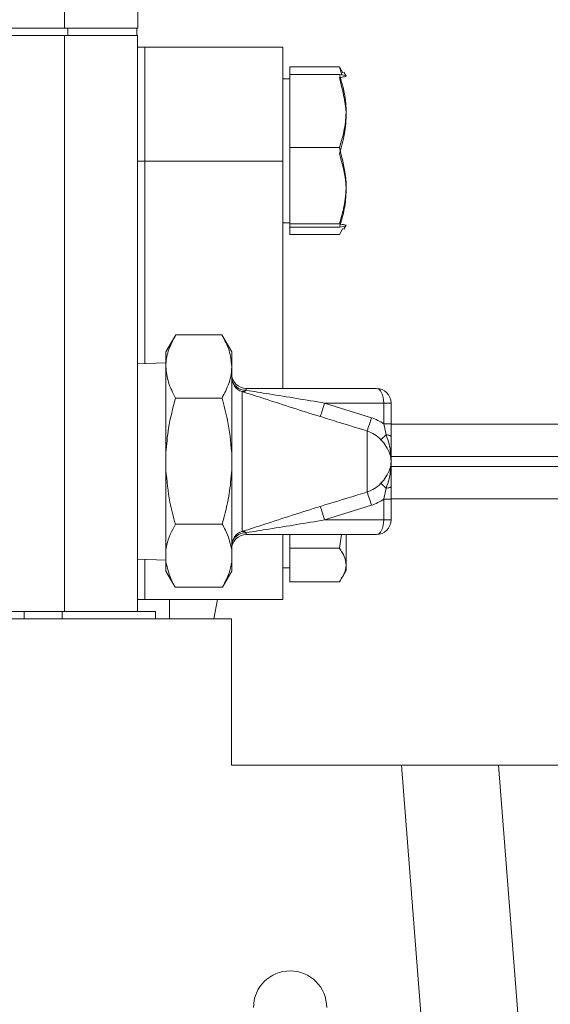
# Model space of a CAD drawing. Units: millimetres. Extents: x 11 to 1180, y 5 to 832.
# Drawn here: x 947 to 963, y 301 to 329 of the extents above; entities that cross this region are included whole.
import ezdxf

# ---------------------------------------------------------------- set-up
doc = ezdxf.new("R2010")
doc.units = ezdxf.units.MM
doc.layers.add('SLD-0', color=7, linetype='Continuous')
doc.dimstyles.new('SLDDIMSTYLE6', dxfattribs={"dimtxt": 0.18, "dimasz": 3, "dimexe": 0, "dimexo": 0.0625, "dimgap": 0, "dimtad": 0, "dimtih": 1, "dimtoh": 1, "dimdec": 0, "dimrnd": 1e-09, "dimzin": 0, "dimdsep": 46, "dimtxsty": 'Standard', "dimsah": 1, "dimcen": 0.09, "dimadec": 0, "dimazin": 0, "dimtfac": 3, "dimtdec": 0, "dimtofl": 0, "dimtmove": 0, "dimatfit": 3, "dimfxl": 0, "dimfrac": 2, "dimtolj": 1, "dimtzin": 0, "dimarcsym": 0})

msp = doc.modelspace()

# ---------------------------------------------------------------- linework, layer by layer
at = {"color": 7, "linetype": 'Continuous', "lineweight": 15}
for p, q in [((950.6401171, 345.92108278), (950.6401171, 329.24108554)), ((948.62011817, 329.24108554), (908.15345164, 329.24108554)), ((948.62011817, 329.02941951), (948.62011817, 329.24108554)), ((950.5997275, 329.24108554), (948.62011817, 329.24108554)), ((950.6401171, 329.24108554), (950.5997275, 329.24108554)), ((950.62011726, 329.02941951), (950.62011726, 329.24108554)), ((948.62011817, 329.02941951), (908.15345164, 329.02941951)), ((948.52011896, 312.34942226), (948.52011896, 329.02941951)), ((950.60753323, 329.02941951), (948.62011817, 329.02941951)), ((950.60753323, 329.02941951), (950.63678421, 329.02941951)), ((950.63678421, 312.34942226), (950.63678421, 329.02941951)), ((950.84845272, 328.6960855), (950.63678421, 328.6960855)), ((950.84845272, 328.6960855), (950.84845272, 325.39757439)), ((954.84845089, 328.6960855), (950.84845272, 328.6960855)), ((954.84845089, 328.6960855), (954.84845089, 325.39757439)), ((956.48178704, 328.12640417), (955.04844931, 328.12640417)), ((955.04844931, 327.9069051), (955.04844931, 328.12640417)), ((956.5480674, 327.89232183), (956.48178704, 328.12640417)), ((956.58429212, 327.95305896), (956.48178704, 328.12640417)), ((956.68178545, 327.85152742), (956.61344873, 327.96989231)), ((955.04844931, 327.7794207), (954.84845089, 327.7794207)), ((956.48178704, 327.9069051), (955.04844931, 327.9069051)), ((955.04844931, 325.78727453), (955.04844931, 327.9069051)), ((955.04844931, 323.57645381), (955.04844931, 325.78727453)), ((956.48178704, 325.78727453), (955.04844931, 325.78727453)), ((950.84845272, 325.39757439), (950.63678421, 325.39757439)), ((950.84845272, 325.39757439), (950.84845272, 319.53460821)), ((950.84845272, 325.39757439), (954.84845089, 325.39757439)), ((954.84845089, 318.81275126), (954.84845089, 325.39757439)), ((954.84845089, 323.61275304), (955.04844931, 323.61275304)), ((956.48178704, 323.57645381), (955.04844931, 323.57645381)), ((955.04844931, 323.57645381), (955.04844931, 323.48526864)), ((955.04844931, 323.48526864), (955.04844931, 323.26576957)), ((956.48178704, 323.48526864), (955.04844931, 323.48526864)), ((956.58429212, 323.43911478), (956.48178704, 323.26576957)), ((956.61344873, 323.42228143), (956.68178545, 323.54064632)), ((956.48178704, 323.26576957), (955.04844931, 323.26576957)), ((951.7416308, 320.36226341), (951.45805177, 319.87108637)), ((953.07947444, 320.36226341), (951.7416308, 320.36226341)), ((953.36305347, 319.87108637), (953.07947444, 320.36226341)), ((951.45805177, 319.44571782), (951.45805177, 319.87108637)), ((953.36305347, 319.87108637), (953.36305347, 319.44571782)), ((951.45805177, 319.55358732), (950.63678421, 319.52801693)), ((951.45805177, 316.94971371), (951.45805177, 319.44571782)), ((953.36305347, 316.94971371), (953.36305347, 319.44571782)), ((953.78638553, 318.81275126), (953.78638553, 318.75820308)), ((953.78638553, 318.81275126), (957.55404976, 318.81275126)), ((953.08284707, 318.53503335), (951.73825817, 318.53503335)), ((953.66384334, 318.72177967), (953.66384334, 314.67039236)), ((956.05305579, 318.3894192), (957.40955817, 317.9624314)), ((957.76572075, 318.3894192), (956.05305579, 318.3894192)), ((957.76572075, 317.78656789), (957.76572075, 318.3894192)), ((957.76572075, 318.3894192), (957.97738678, 318.3894192)), ((957.97738678, 318.3894192), (957.97738678, 317.78656789)), ((957.83627279, 317.4713537), (957.76572075, 317.78656789)), ((957.76572075, 317.78656789), (957.97738678, 317.78656789)), ((966.0625532, 317.77480591), (957.97738678, 317.77480591)), ((957.28701598, 315.81405152), (957.28701598, 317.57812548)), ((951.45805177, 316.94971371), (951.45805177, 316.44245832)), ((953.36305347, 316.94971371), (953.36305347, 316.44245832)), ((957.97738678, 316.8434734), (966.0630499, 316.8434734)), ((966.0630499, 316.54869863), (957.97738678, 316.54869863)), ((951.45805177, 314.14322901), (951.45805177, 316.44245832)), ((953.36305347, 316.44245832), (953.36305347, 314.14322901)), ((957.40955817, 315.4297456), (956.05305579, 315.00275283)), ((957.97738678, 315.60560911), (957.76572075, 315.60560911)), ((957.76572075, 315.00275283), (957.76572075, 315.60560911)), ((957.97738678, 315.61736612), (966.16425859, 315.61736612)), ((957.97738678, 315.60560911), (957.97738678, 315.00275283)), ((953.0896122, 314.88057324), (951.73149305, 314.88057324)), ((956.05305579, 315.00275283), (957.76572075, 315.00275283)), ((957.97738678, 315.00275283), (957.76572075, 315.00275283)), ((953.78638553, 314.63396896), (953.78638553, 314.57942077)), ((957.55404976, 314.57942077), (953.78638553, 314.57942077)), ((954.84845089, 312.69608784), (954.84845089, 314.57942077)), ((955.04844931, 314.57942077), (955.04844931, 314.18647715)), ((956.54737698, 314.57942077), (956.48178704, 314.18647715)), ((956.68178545, 313.54064592), (956.68178545, 314.57942077)), ((951.45805177, 314.14322901), (951.45805177, 313.78483125)), ((953.36305347, 314.14322901), (953.36305347, 313.78483125)), ((956.48178704, 314.18647715), (955.04844931, 314.18647715)), ((955.04844931, 314.18647715), (955.04844931, 313.2134959)), ((950.63678421, 313.8641551), (951.45805177, 313.83858471)), ((950.84845272, 313.85756879), (950.84845272, 312.69608784)), ((951.45805177, 313.52108567), (951.45805177, 313.78483125)), ((953.36305347, 313.78483125), (953.36305347, 313.52108567)), ((951.45805177, 313.52108567), (951.72810303, 313.05334318)), ((953.09299973, 313.05334318), (953.36305347, 313.52108567)), ((954.84845089, 313.61275264), (955.04844931, 313.61275264)), ((956.56841245, 313.34427842), (956.68178545, 313.54064592)), ((956.48178704, 313.2134959), (955.04844931, 313.2134959)), ((953.09299973, 313.05334318), (951.72810303, 313.05334318)), ((950.84845272, 312.69608784), (950.63678421, 312.69608784)), ((950.84845272, 312.69608784), (954.84845089, 312.69608784)), ((951.562119, 312.13775127), (951.562119, 312.69608784)), ((952.84870512, 312.13775127), (952.95613256, 312.69608784)), ((908.30345169, 312.34942226), (948.52011896, 312.34942226)), ((947.34991587, 312.34942226), (947.34991587, 312.13775127)), ((948.44996926, 312.34942226), (948.44996926, 312.13775127)), ((948.52011896, 312.34942226), (950.63678421, 312.34942226)), ((950.63678421, 312.34942226), (951.16078602, 312.34942226)), ((951.16078602, 312.34942226), (951.16078602, 312.13775127)), ((911.02878498, 312.13775127), (953.36211966, 312.13775127)), ((953.36211966, 312.13775127), (953.36211966, 307.90442078)), ((953.36211966, 307.90442078), (958.27897635, 307.90442078)), ((959.5675493, 291.47553294), (958.27897635, 307.90442078)), ((961.09010524, 307.90442078), (958.27897635, 307.90442078)), ((961.09010524, 307.90442078), (962.1906156, 293.87328375)), ((963.48787593, 307.90442078), (961.09010524, 307.90442078))]:
    msp.add_line(p, q, dxfattribs=at)
at = {"color": 8, "linetype": 'Continuous', "lineweight": 15}
msp.add_line((948.52345185, 329.24108554), (948.52345185, 341.80441845), dxfattribs=at)
at = {"color": 7, "linetype": 'Continuous', "lineweight": 15, "flags": 128}
for points in [[(956.05305579, 318.3894192), (956.03210973, 318.32221497), (956.01174481, 318.25687834), (955.99252728, 318.19523721), (955.97499854, 318.13900022), (955.95964041, 318.08973699), (955.94688502, 318.0488184), (955.93708502, 318.01738191), (955.93051858, 317.9963067)], [(957.40955817, 317.9624314), (957.38934722, 317.89904683), (957.36963796, 317.83723681), (957.3509221, 317.77854113), (957.33366159, 317.72441018), (957.31828855, 317.67619996), (957.30518547, 317.63509759), (957.29467518, 317.60213622), (957.28701598, 317.57812548)], [(957.6825226, 317.32782571), (957.69320177, 317.33779459), (957.70664262, 317.35034633), (957.722716, 317.36534684), (957.74126298, 317.38266199), (957.76210474, 317.40211793), (957.78503763, 317.42352594), (957.80984309, 317.44667737), (957.83627279, 317.4713537)], [(957.83627279, 317.4713537), (957.86602544, 317.46700752), (957.8934088, 317.46120601), (957.9177722, 317.45408822), (957.93854442, 317.44582304), (957.95523372, 317.43660419), (957.96744274, 317.42665021), (957.97488339, 317.41619456), (957.97738678, 317.40549056)], [(957.83627279, 315.9208233), (957.80984309, 315.94549466), (957.78503763, 315.9686461), (957.76210474, 315.99005906), (957.74126298, 316.00951501), (957.722716, 316.0268252), (957.70664262, 316.04183067), (957.69320177, 316.05437744), (957.6825226, 316.06434632)], [(957.97738678, 315.98668644), (957.97488339, 315.97597747), (957.96744274, 315.96552182), (957.95523372, 315.95556784), (957.93854442, 315.94635396), (957.9177722, 315.93808381), (957.8934088, 315.93097099), (957.86602544, 315.92516947), (957.83627279, 315.9208233)], [(957.40955817, 315.4297456), (957.38934722, 315.49313017), (957.36963796, 315.55493522), (957.3509221, 315.61363586), (957.33366159, 315.66776185), (957.31828855, 315.71597704), (957.30518547, 315.75707444), (957.29467518, 315.79004078), (957.28701598, 315.81405152)], [(956.05305579, 315.00275283), (956.03210973, 315.06995706), (956.01174481, 315.13529369), (955.99252728, 315.19693483), (955.97499854, 315.25317181), (955.95964041, 315.30243505), (955.94688502, 315.34335364), (955.93708502, 315.37479012), (955.93051858, 315.39586533)]]:
    msp.add_lwpolyline(points, dxfattribs=at)
at = {"color": 7, "linetype": 'Continuous', "lineweight": 15}
for centre, radius, start, end in [((953.78638498, 319.23608682), 0.42333333, 180, 270), ((953.78639126, 319.12699183), 0.42333779, 180.000660358, 253.173160049), ((953.76086565, 319.15627473), 0.39888883, 184.210640446, 273.668141439), ((957.55405165, 318.38942015), 0.42333333, 0, 90), ((953.69074838, 318.85561185), 0.13650983, 258.633025006, 314.474197199), ((957.00577102, 316.69608682), 1.3291602, 55.127653843, 72.314555852), ((957.00577102, 316.69608682), 0.92579168, 43.029842468, 72.314555852), ((957.00577102, 316.69608682), 0.92579168, 287.685444148, 316.970157532), ((957.00577102, 316.69608682), 1.3291602, 287.685444148, 304.872346157), ((957.55405165, 315.00275349), 0.42333333, 270, 0), ((953.78638498, 314.15608682), 0.42333333, 90, 180), ((953.78637697, 314.26519081), 0.4233235, 106.825404054, 180.000775539), ((953.76086368, 314.23589957), 0.3988867, 86.331555114, 175.789663001), ((953.69074838, 314.53656018), 0.13650983, 45.525802801, 101.366974994), ((955.05545165, 300.88624185), 1.05833333, 0, 180)]:
    msp.add_arc(centre, radius, start, end, dxfattribs=at)
for centre, start_param, end_param in [((957.55405165, 318.38942015), 4.7123889804, 6.2831853072), ((957.55405165, 315.00275349), 3.1415926536, 4.7123889804)]:
    msp.add_ellipse(centre, major_axis=(0, 0.42333333), ratio=0.5, start_param=start_param, end_param=end_param, dxfattribs=at)
for points, knots in [([(956.48178704, 325.78727453), (956.51048798, 325.87647444), (956.59475627, 326.13837263), (956.6797891, 326.58888574), (956.6817377, 327.21749506), (956.55583893, 327.65158153), (956.48178704, 327.9069051)], [0, 0, 0, 0, 0.1289944525, 0.3787381589, 0.6345825048, 1, 1, 1, 1]), ([(956.48178704, 327.81571993), (956.53724921, 327.82362906), (956.6493762, 327.83961881), (956.71159542, 327.87065719), (956.57077266, 327.89286931), (956.48178704, 327.9069051)], [0, 0, 0, 0, 0.264862345, 0.5354679145, 1, 1, 1, 1]), ([(956.48178704, 325.60489921), (956.53724921, 325.79666706), (956.6493764, 326.18436176), (956.71159545, 326.9367911), (956.57077255, 327.47538454), (956.48178704, 327.81571993)], [0, 0, 0, 0, 0.2648623436, 0.5354689711, 1, 1, 1, 1]), ([(956.48178704, 323.57645381), (956.53724922, 323.76822182), (956.64937612, 324.15591578), (956.71159538, 324.90834215), (956.57077272, 325.44693702), (956.48178704, 325.78727453)], [0, 0, 0, 0, 0.2648622362, 0.5354672553, 1, 1, 1, 1]), ([(956.48178704, 323.48526864), (956.510488, 323.5744685), (956.59475676, 323.83636782), (956.67978863, 324.28688347), (956.68173758, 324.91548955), (956.55583901, 325.34957533), (956.48178704, 325.60489921)], [0, 0, 0, 0, 0.12899432902, 0.3787396783, 0.6345823705, 1, 1, 1, 1]), ([(956.48178704, 323.57645381), (956.53724921, 323.56854469), (956.6493762, 323.55255493), (956.71159542, 323.52151655), (956.57077266, 323.49930443), (956.48178704, 323.48526864)], [0, 0, 0, 0, 0.264862345, 0.5354679145, 1, 1, 1, 1]), ([(951.45805177, 319.44571782), (951.45843863, 319.46896464), (951.46118955, 319.63427125), (951.52396522, 319.9444129), (951.66863953, 320.22214277), (951.7416308, 320.36226341)], [0, 0, 0, 0, 0.074999671, 0.5333175999, 1, 1, 1, 1]), ([(953.07947444, 320.36226341), (953.15873439, 320.2134124), (953.31870751, 319.91298126), (953.34818223, 319.60241271), (953.36305347, 319.44571782)], [0, 0, 0, 0, 0.4954579592, 1, 1, 1, 1]), ([(951.73825817, 318.53503335), (951.65990487, 318.68296914), (951.50177339, 318.98153097), (951.47271293, 319.29006218), (951.45805177, 319.44571782)], [0, 0, 0, 0, 0.4954946637, 1, 1, 1, 1]), ([(953.36305347, 319.44571782), (953.36271468, 319.42399268), (953.36016458, 319.26046446), (953.29899009, 318.95229648), (953.15532878, 318.67495897), (953.08284707, 318.53503335)], [0, 0, 0, 0, 0.07055324549, 0.53106445555, 1, 1, 1, 1]), ([(951.45805177, 316.94971371), (951.4775307, 317.18800473), (951.52141494, 317.72485254), (951.66076276, 318.24549103), (951.73825817, 318.53503335)], [0, 0, 0, 0, 0.4438706951, 1, 1, 1, 1]), ([(953.08284707, 318.53503335), (953.14104531, 318.3229611), (953.28353326, 317.80374026), (953.33349705, 317.26714202), (953.36305347, 316.94971371)], [0, 0, 0, 0, 0.4084432689, 1, 1, 1, 1]), ([(955.93051858, 317.9963067), (955.66186101, 318.08010851), (955.12193599, 318.24852621), (954.35674377, 318.50287346), (953.88127214, 318.65308796), (953.66384334, 318.72177967)], [0, 0, 0, 0, 0.3495883065, 0.7025727123, 1, 1, 1, 1]), ([(953.78638553, 318.75820308), (954.00487356, 318.72308914), (954.75072579, 318.60322076), (955.5136328, 318.47797547), (956.05305579, 318.3894192)], [0, 0, 0, 0, 0.2929374346, 1, 1, 1, 1]), ([(957.28701598, 317.57812548), (957.01744607, 317.6613901), (956.56539283, 317.80102008), (956.11309902, 317.94014516), (955.93051858, 317.9963067)], [0, 0, 0, 0, 0.5963233776, 1, 1, 1, 1]), ([(957.97738678, 317.78656789), (957.97738678, 317.67909631), (957.97738678, 317.54926753), (957.97738678, 317.42661242), (957.97738678, 317.40549056)], [0, 0, 0, 0, 0.8277947708, 1, 1, 1, 1]), ([(957.97738678, 316.69608602), (957.97738539, 316.69728639), (957.97737643, 316.70503674), (957.97722608, 316.73252739), (957.97544726, 316.81641482), (957.96383946, 316.97605481), (957.929982, 317.21155087), (957.86893331, 317.38080447), (957.83627279, 317.4713537)], [0, 0, 0, 0, 0.0045676372, 0.0294914759, 0.1046105923, 0.3237394765, 0.6382064403, 1, 1, 1, 1]), ([(957.97738678, 317.40549056), (957.97738678, 317.25835026), (957.97738678, 317.02478898), (957.97738678, 316.78595663), (957.97738678, 316.69713405), (957.97738678, 316.69608602)], [0, 0, 0, 0, 0.6272147925, 0.9956014192, 1, 1, 1, 1]), ([(957.97738678, 316.69608602), (957.97738422, 316.69709265), (957.97720372, 316.76810933), (957.95300579, 316.9192554), (957.84960998, 317.12866032), (957.74002088, 317.26593762), (957.68551225, 317.32460781), (957.6825226, 317.32782571)], [0, 0, 0, 0, 0.0046326215, 0.3268250577, 0.6924347678, 0.9831308802, 1, 1, 1, 1]), ([(957.6825226, 316.06434632), (957.68551226, 316.06756422), (957.74002178, 316.12623532), (957.84960675, 316.26351625), (957.95300705, 316.47291685), (957.97720372, 316.6240627), (957.97738422, 316.69507938), (957.97738678, 316.69608602)], [0, 0, 0, 0, 0.0168691246, 0.3075702343, 0.6731748496, 0.9953673772, 1, 1, 1, 1]), ([(957.83627279, 315.9208233), (957.86893348, 316.01137083), (957.9299835, 316.18062409), (957.96383858, 316.41611903), (957.97544757, 316.57576056), (957.97722606, 316.65964779), (957.97737641, 316.6871388), (957.97738539, 316.6948873), (957.97738678, 316.69608602)], [0, 0, 0, 0, 0.3617897833, 0.676264762, 0.895388783, 0.9705145277, 0.9954385154, 1, 1, 1, 1]), ([(957.97738678, 316.69608602), (957.97738678, 316.69503798), (957.97738678, 316.6062154), (957.97738678, 316.36738461), (957.97738678, 316.13382506), (957.97738678, 315.98668644)], [0, 0, 0, 0, 0.0043986103, 0.372787705, 1, 1, 1, 1]), ([(951.73149305, 314.88057324), (951.674172, 315.09173404), (951.53524988, 315.60349906), (951.48661769, 316.13201489), (951.45805177, 316.44245832)], [0, 0, 0, 0, 0.4126128094, 1, 1, 1, 1]), ([(953.36305347, 316.44245832), (953.34449229, 316.21197569), (953.30191118, 315.68322652), (953.16617868, 315.17005337), (953.0896122, 314.88057324)], [0, 0, 0, 0, 0.4359016408, 1, 1, 1, 1]), ([(957.97738678, 315.98668644), (957.97738678, 315.96556458), (957.97738678, 315.84290947), (957.97738678, 315.71308069), (957.97738678, 315.60560911)], [0, 0, 0, 0, 0.1722052292, 1, 1, 1, 1]), ([(955.93051858, 315.39586533), (956.20022429, 315.47885015), (956.65250638, 315.61801127), (957.10453993, 315.75767309), (957.28701598, 315.81405152)], [0, 0, 0, 0, 0.5963218826, 1, 1, 1, 1]), ([(957.76572075, 315.60560911), (957.78445774, 315.6928407), (957.80733865, 315.79936469), (957.83183609, 315.90219911), (957.83627279, 315.9208233)], [0, 0, 0, 0, 0.8188914496, 1, 1, 1, 1]), ([(953.66384334, 314.67039236), (953.88126902, 314.73908051), (954.35386924, 314.88838225), (955.11891564, 315.14265537), (955.6588459, 315.31110685), (955.93051858, 315.39586533)], [0, 0, 0, 0, 0.2974264809, 0.6464913277, 1, 1, 1, 1]), ([(951.45805177, 314.14322901), (951.46514841, 314.18831732), (951.50443493, 314.43792305), (951.6292359, 314.68122274), (951.73149305, 314.88057324)], [0, 0, 0, 0, 0.18063811568, 1, 1, 1, 1]), ([(953.0896122, 314.88057324), (953.12118216, 314.82462672), (953.25716381, 314.58364769), (953.31706169, 314.33451908), (953.36305347, 314.14322901)], [0, 0, 0, 0, 0.2321634265, 1, 1, 1, 1]), ([(956.05305579, 315.00275283), (955.5136328, 314.91419657), (954.75072579, 314.78895127), (954.00487356, 314.66908289), (953.78638553, 314.63396896)], [0, 0, 0, 0, 0.7070625654, 1, 1, 1, 1]), ([(956.48178704, 314.18647715), (956.51048797, 314.14552995), (956.59475604, 314.0253059), (956.67978901, 313.8185086), (956.68173761, 313.52995648), (956.55583895, 313.33069742), (956.48178704, 313.2134959)], [0, 0, 0, 0, 0.1289951503, 0.37873937338, 0.6345827684, 1, 1, 1, 1]), ([(951.72810303, 313.05334318), (951.6968735, 313.1089639), (951.56261812, 313.34807666), (951.50345375, 313.59519547), (951.45805177, 313.78483125)], [0, 0, 0, 0, 0.2326129029, 1, 1, 1, 1]), ([(953.36305347, 313.78483125), (953.35625996, 313.74138899), (953.31754296, 313.49380668), (953.19447415, 313.25239518), (953.09299973, 313.05334318)], [0, 0, 0, 0, 0.1754659503, 1, 1, 1, 1])]:
    msp.add_open_spline(points, degree=3, knots=knots, dxfattribs=at)

# ---------------------------------------------------------------- leaders
at = {"layer": 'SLD-0'}
for points in [[(934.10239175, 324.67286368), (1022.78805621, 386.76814988), (1025.78805621, 386.76814988)], [(929.33795165, 275.92268133), (1058.15105386, 344.49648712), (1061.15105386, 344.49648712)]]:
    msp.add_leader(points, dimstyle='SLDDIMSTYLE6', dxfattribs=at)

doc.saveas('drawing.dxf')
